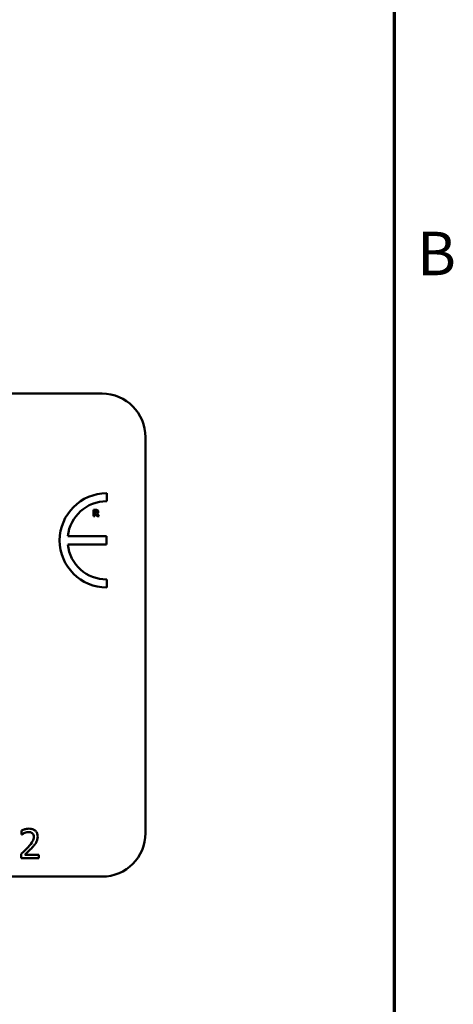
# Model space of a CAD drawing. Units: inches. Extents: x 0.05 to 2.15, y 0.02 to 1.67.
# Drawn here: x 2.02 to 2.14, y 0.43 to 0.71 of the extents above; entities that cross this region are included whole.
import ezdxf

# ---------------------------------------------------------------- set-up
doc = ezdxf.new("R2010")
doc.units = ezdxf.units.IN
doc.header["$LTSCALE"] = 0.1
doc.header["$MEASUREMENT"] = 0
doc.layers.get('0').update_dxf_attribs({"lineweight": 25})
doc.layers.add('Border (ANSI)', color=7, linetype='Continuous', lineweight=70)
doc.layers.add('Visible (ANSI)', color=7, linetype='Continuous', lineweight=50)
doc.styles.add('Note Text (ANSI)', font='tahoma.ttf')

# ---------------------------------------------------------------- blocks, each defined once
blk = doc.blocks.new('Borders Default Border')
at = {"layer": 'Border (ANSI)', "flags": 128}
blk.add_lwpolyline([(0.74999998873613, 0.4999999924907534), (0.74999998873613, 16.49999993992603), (21.24999939926027, 16.49999993992603), (21.24999939926027, 0.4999999924907534), (0.74999998873613, 0.4999999924907534)], dxfattribs=at)
at = {"layer": 'Border (ANSI)', "insert": (21.31337766583297, 6.314999999258461), "char_height": 0.1200000014830762, "attachment_point": 7, "style": 'Note Text (ANSI)'}
blk.add_mtext('B', dxfattribs=at)

msp = doc.modelspace()

# ---------------------------------------------------------------- linework, layer by layer
at = {"layer": 'Visible (ANSI)'}
for p, q in [((1.401583293321259, 0.6025463096159785), (2.044249959987924, 0.6025463096159785)), ((2.056249959987924, 0.5905463096159786), (2.056249959987924, 0.4812129762826451)), ((2.045515032826975, 0.5728486511161238), (2.045515032826975, 0.5750513115597263)), ((2.04254441576062, 0.5704487559625612), (2.041847711257465, 0.5704487559625612)), ((2.041847711257465, 0.5704487559625612), (2.041847711257465, 0.5687154225817319)), ((2.041847711257465, 0.5687154225817319), (2.042280342279584, 0.5687154225817319)), ((2.042280342279584, 0.5701299012806746), (2.042426425481858, 0.5701299012806746)), ((2.042280342279584, 0.5696635587503378), (2.042280342279584, 0.5701299012806746)), ((2.042405355789224, 0.5696635587503378), (2.042280342279584, 0.5696635587503378)), ((2.042280342279584, 0.5687154225817319), (2.042280342279584, 0.5693517272993299)), ((2.042280342279584, 0.5693517272993299), (2.042437662651265, 0.5693517272993299)), ((2.042437662651265, 0.5693517272993299), (2.042919456289534, 0.5687154225817319)), ((2.043449007897779, 0.5687154225817319), (2.042866079734858, 0.5694528618239812)), ((2.042919456289534, 0.5687154225817319), (2.043449007897779, 0.5687154225817319)), ((2.045494298423431, 0.5632162090648525), (2.034774219191283, 0.5632162090648525)), ((2.045494298423431, 0.5608880844160224), (2.045494298423431, 0.5632162090648525)), ((2.034772468497819, 0.5608880844160224), (2.045494298423431, 0.5608880844160224)), ((2.045515032826976, 0.5490368269401666), (2.045515032826977, 0.5512394873837682)), ((2.022005330323225, 0.4819692658268139), (2.022005330323225, 0.4808282609504755)), ((2.022005330323225, 0.4808282609504755), (2.022063677163494, 0.4808282609504755)), ((2.021836772784675, 0.4754149707701206), (2.021836772784675, 0.4742804488760343)), ((2.021836772784675, 0.4742804488760343), (2.026770322278388, 0.4742804488760343)), ((2.026770322278388, 0.4752075153380594), (2.022841635033725, 0.4752075153380594)), ((2.026770322278388, 0.4742804488760343), (2.026770322278388, 0.4752075153380594)), ((2.044249959987924, 0.4692129762826453), (1.40158329332126, 0.4692129762826453))]:
    msp.add_line(p, q, dxfattribs=at)
for centre, radius, start, end in [((2.044249959987924, 0.5905463096159786), 0.012, 0, 90), ((2.045515032827001, 0.5620440692499467), 0.0130072423097795, 90.00000000011214, 270.0000000001121), ((2.045515032827003, 0.562044069249946), 0.0108045818661781, 90.0000000001365, 173.7719848341202), ((2.045515032827003, 0.5620440692499467), 0.0108045818661778, 186.1418450993794, 269.9999999998724), ((2.044249959987924, 0.4812129762826454), 0.012, 270, 0)]:
    msp.add_arc(centre, radius, start, end, dxfattribs=at)
for points, knots in [([(2.042666619977905, 0.569721149243542), (2.042651780713298, 0.5697091820946641), (2.042635488262616, 0.5696995536488852), (2.042592025081578, 0.569680804825693), (2.042568756609801, 0.5696764824365499), (2.042509963585668, 0.5696661452015375), (2.042455157007128, 0.5696635587503378), (2.042405355789224, 0.5696635587503378)], [-0.0037751656290817, -0.0037751656290817, -0.0037751656290817, -0.0037751656290817, -0.0034010140262716, -0.0034010140262716, -0.0028461396031759, -0.0028461396031759, 0, 0, 0, 0]), ([(2.042426425481858, 0.5701299012806746), (2.042467894936121, 0.5701299012806746), (2.04250946730426, 0.5701290538296097), (2.042581818498856, 0.5701219206132409), (2.042612471554873, 0.5701151570551442), (2.042641336346743, 0.5701032130033359)], [-0.0041556972568786, -0.0041556972568786, -0.0041556972568786, -0.0041556972568786, -0.0017852735983706, -0.0017852735983706, 0, 0, 0, 0]), ([(2.042993902536847, 0.5703560493149642), (2.042932724636146, 0.5703936972538577), (2.042866652894178, 0.5704183841006273), (2.042766678195735, 0.5704354850358871), (2.042687963718764, 0.5704487559625612), (2.04254441576062, 0.5704487559625612)], [-0.0281176089756218, -0.0281176089756218, -0.0281176089756218, -0.0281176089756218, -0.0082037658079167, -0.0082037658079167, 0, 0, 0, 0]), ([(2.042641336346743, 0.5701032130033359), (2.042662975747725, 0.570093712778515), (2.042683072680965, 0.5700810824472308), (2.042709876974418, 0.5700537679353356), (2.042722793620074, 0.5700376020841416), (2.04274505289743, 0.5699819308065301), (2.042749494102274, 0.5699497492655771), (2.042749494102274, 0.5699177997081418)], [-0.0060077336753938, -0.0060077336753938, -0.0060077336753938, -0.0060077336753938, -0.0034244909302469, -0.0034244909302469, -0.0018259172074097, -0.0018259172074097, 0, 0, 0, 0]), ([(2.042749494102274, 0.5699177997081418), (2.042749494102274, 0.5698929932763575), (2.042747732190186, 0.5698670928835144), (2.042737985149579, 0.5698200367111496), (2.042731160382399, 0.5698022784546711), (2.042708294804437, 0.5697606923545459), (2.042689259572425, 0.5697392609191582), (2.042666619977905, 0.569721149243542)], [-0.0038403303792645, -0.0038403303792645, -0.0038403303792645, -0.0038403303792645, -0.0027120298130434, -0.0027120298130434, -0.0016569400790239, -0.0016569400790239, 0, 0, 0, 0]), ([(2.042866079734858, 0.5694528618239812), (2.042940730212913, 0.5694891405609805), (2.043007751768806, 0.5695366288236356), (2.043121168685102, 0.5696608240249076), (2.043146077317983, 0.5697153749019191), (2.043185943213824, 0.5698170323716713), (2.043196171586149, 0.5698954399153247), (2.043196171586149, 0.5699725809089946)], [-0.0080157577226852, -0.0080157577226852, -0.0080157577226852, -0.0080157577226852, -0.0062355775758978, -0.0062355775758978, -0.0044086077882422, -0.0044086077882422, 0, 0, 0, 0]), ([(2.043196171586149, 0.5699725809089946), (2.043196171586149, 0.5700214679991095), (2.043191194819193, 0.5700712562633248), (2.043167188664122, 0.5701568562410194), (2.043150954679753, 0.5701933424266235), (2.043088984184433, 0.5702823483118517), (2.043045341602053, 0.5703233153643797), (2.042993902536847, 0.5703560493149642)], [-0.0095174762782591, -0.0095174762782591, -0.0095174762782591, -0.0095174762782591, -0.0061981506140167, -0.0061981506140167, -0.0034845048863635, -0.0034845048863635, 0, 0, 0, 0]), ([(2.024053952714834, 0.482449006513456), (2.02354111264142, 0.482449006513456), (2.023108318904295, 0.4823381462182205), (2.022603977387249, 0.4822031039540929), (2.02226238209261, 0.482095271596119), (2.022005330323225, 0.4819692658268139)], [-0.0253747941046454, -0.0253747941046454, -0.0253747941046454, -0.0253747941046454, -0.0163605853483387, -0.0163605853483387, 0, 0, 0, 0]), ([(2.022063677163494, 0.4808282609504755), (2.022174409316296, 0.4809057734574374), (2.022288918638545, 0.4809778422897037), (2.022543636553328, 0.4811345917757226), (2.022689440209206, 0.4812082258137994), (2.022841635033725, 0.4812691037436064)], [-0.017092689684438, -0.017092689684438, -0.017092689684438, -0.017092689684438, -0.0093679618524944, -0.0093679618524944, 0, 0, 0, 0]), ([(2.022841635033725, 0.4812691037436064), (2.02310089988655, 0.4813766038045336), (2.023312940177738, 0.4814295484771899), (2.023588621854389, 0.4814969373314823), (2.023781126138134, 0.4815219400514312), (2.02397615692781, 0.4815219400514312)], [-0.0162192926612706, -0.0162192926612706, -0.0162192926612706, -0.0162192926612706, -0.0111460096300306, -0.0111460096300306, 0, 0, 0, 0]), ([(2.02397615692781, 0.4815219400514312), (2.024232749653969, 0.4815219400514312), (2.0244132584136, 0.4814775798381626), (2.02468990325186, 0.4813833740866244), (2.024830835589725, 0.4813049044372192), (2.024955087247851, 0.4811977909388351)], [-0.0167018995279886, -0.0167018995279886, -0.0167018995279886, -0.0167018995279886, -0.009375348387118, -0.009375348387118, 0, 0, 0, 0]), ([(2.026439690183539, 0.4802512755300544), (2.026439690183539, 0.4804224194063706), (2.026426114410205, 0.4805939159248564), (2.026365393207337, 0.4809171584817259), (2.026321180250099, 0.4810682558592483), (2.026157918420629, 0.4814488069473892), (2.02601483062714, 0.481655459028951), (2.025684453061268, 0.4819754316263609), (2.025470168519645, 0.4821401522861935), (2.024807822734413, 0.4823996012826039), (2.024427700654465, 0.482449006513456), (2.024053952714834, 0.482449006513456)], [-0.0959953968725845, -0.0959953968725845, -0.0959953968725845, -0.0959953968725845, -0.079800649386459, -0.079800649386459, -0.0648758660385824, -0.0648758660385824, -0.0406209224374668, -0.0406209224374668, -0.0213596947500188, -0.0213596947500188, 0, 0, 0, 0]), ([(2.024955087247851, 0.4811977909388351), (2.025018426270181, 0.4811431883333789), (2.025073924462486, 0.4810814342338677), (2.025182944956116, 0.4809263828651483), (2.025222574874864, 0.4808419810996232), (2.025323011223643, 0.4805971674994768), (2.025350549165219, 0.4803934986433901), (2.025350549165219, 0.4801929286897872)], [-0.0179905335810872, -0.0179905335810872, -0.0179905335810872, -0.0179905335810872, -0.0151104130800169, -0.0151104130800169, -0.0114625728484078, -0.0114625728484078, 0, 0, 0, 0]), ([(2.025350549165219, 0.4801929286897872), (2.025350549165219, 0.479978566182499), (2.025322615949828, 0.4797678817021989), (2.025209547611459, 0.4793463453727517), (2.025123789741168, 0.4791416255548711), (2.024773938239742, 0.4785098548823953), (2.024321251120376, 0.4779478292068664), (2.023768701495749, 0.4773404164989416)], [-0.0876249157201213, -0.0876249157201213, -0.0876249157201213, -0.0876249157201213, -0.0676359354992543, -0.0676359354992543, -0.0469278164334092, -0.0469278164334092, 0, 0, 0, 0]), ([(2.024955087247851, 0.4772820696586744), (2.02516024739106, 0.477500052310833), (2.025358367494936, 0.4777249120120661), (2.025726355885479, 0.4781732656833021), (2.025888451779571, 0.4784045893421044), (2.026024779319417, 0.4786499789138297)], [-0.0331521781713541, -0.0331521781713541, -0.0331521781713541, -0.0331521781713541, -0.0160428957204685, -0.0160428957204685, 0, 0, 0, 0]), ([(2.026024779319417, 0.4786499789138297), (2.026204942901582, 0.4789622624562483), (2.026289170245171, 0.4792379168703422), (2.026408074445654, 0.4796645731191336), (2.026439690183539, 0.4799585862305582), (2.026439690183539, 0.4802512755300544)], [-0.0253061208425329, -0.0253061208425329, -0.0253061208425329, -0.0253061208425329, -0.016727193466221, -0.016727193466221, 0, 0, 0, 0]), ([(2.023768701495749, 0.4773404164989416), (2.02333086647219, 0.4768587979730257), (2.023032576309065, 0.476564711459008), (2.022511169698831, 0.4760540186832312), (2.022173952707662, 0.4757315909417062), (2.021836772784675, 0.4754149707701206)], [-0.041707241483823, -0.041707241483823, -0.041707241483823, -0.041707241483823, -0.026433875700713, -0.026433875700713, 0, 0, 0, 0]), ([(2.022841635033725, 0.4752075153380594), (2.023209913902813, 0.4755499500759829), (2.02367236968837, 0.4759905859066472), (2.024214925550228, 0.4765075763090456), (2.024595791862088, 0.4768905298152136), (2.024955087247851, 0.4772820696586744)], [-0.0428391482626037, -0.0428391482626037, -0.0428391482626037, -0.0428391482626037, -0.0303700833900006, -0.0303700833900006, 0, 0, 0, 0])]:
    msp.add_open_spline(points, degree=3, knots=knots, dxfattribs=at)

# ---------------------------------------------------------------- block references
at = {"xscale": 0.1, "yscale": 0.1, "zscale": 0.1}
msp.add_blockref('Borders Default Border', (0, 0), dxfattribs=at)

doc.saveas('drawing.dxf')
